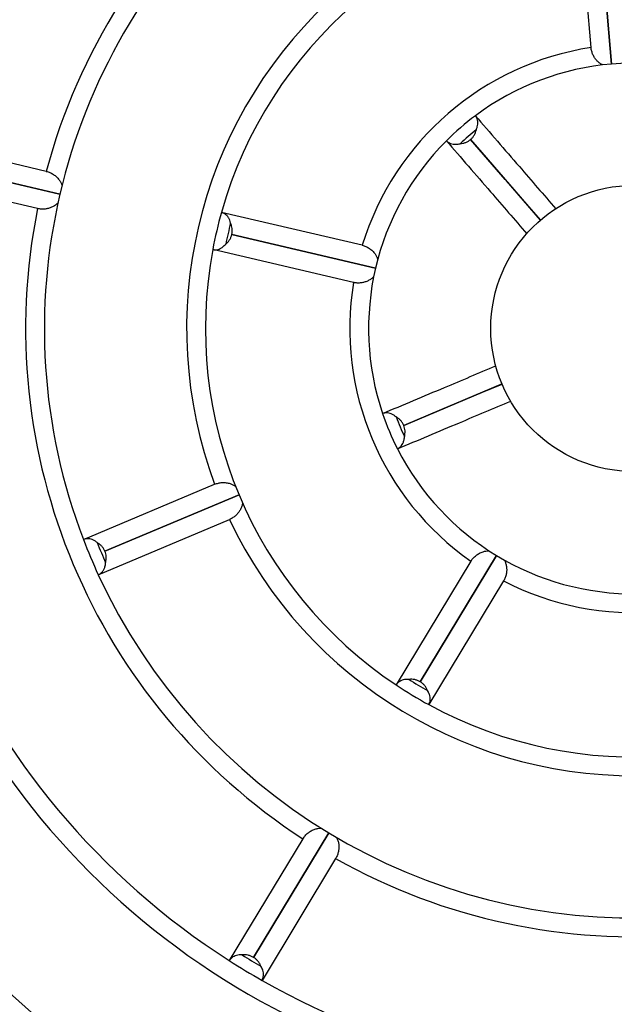
# Model space of a CAD drawing. Units: metres. Extents: x -0.017 to 0.096, y 0.002 to 0.09.
# Drawn here: x 0.03 to 0.032, y 0.057 to 0.061 of the extents above; entities that cross this region are included whole.
import ezdxf

# ---------------------------------------------------------------- set-up
doc = ezdxf.new("R2010")
doc.units = ezdxf.units.M

msp = doc.modelspace()

# ---------------------------------------------------------------- linework, layer by layer
at = {"color": 7, "linetype": 'Continuous', "lineweight": 25}
for p, q in [((0.03234188013416344, 0.06060062702961443), (0.03229096897132561, 0.0612026714979225)), ((0.03237600238235931, 0.06114633759480403), (0.0324279486363824, 0.06053180407119644)), ((0.03242802231248695, 0.06053180736650218), (0.03237603401463372, 0.06114634026974908)), ((0.03006498588469908, 0.06008320859486704), (0.02948582420623003, 0.06021869095110954)), ((0.03183868941715427, 0.06021653354244799), (0.03183862700985499, 0.06021647960992245)), ((0.02952998261902301, 0.06012619597113789), (0.0301222800430286, 0.05998763791841077)), ((0.03012228367897844, 0.05998765346141483), (0.02952998498214331, 0.06012620607303426)), ((0.03002854123313251, 0.05992741454051261), (0.02944937955466347, 0.06006289689675511)), ((0.03138566541736253, 0.05977426416435933), (0.03079735468815841, 0.05991188674326686)), ((0.03084076353134009, 0.05981955613515576), (0.03084077076222653, 0.05981958704583994)), ((0.03084076353134009, 0.05981955613515576), (0.03144127191873616, 0.05967905865613368)), ((0.03144129155188254, 0.05967912974457849), (0.03084077076222653, 0.05981958704583994)), ((0.03134922076579595, 0.0596184701100049), (0.03076091003659184, 0.05975609268891244)), ((0.03155902089666458, 0.05902121588469091), (0.03155905290462839, 0.05902113986575533)), ((0.03022048405627892, 0.05854437905720806), (0.03076883128172937, 0.05877526203411434)), ((0.03087102834785514, 0.05873150619986063), (0.03031031394707625, 0.05849540905235296)), ((0.03031032046622078, 0.05849539356938032), (0.03087103983949235, 0.05873147890721452)), ((0.03028257316135188, 0.05839691739089699), (0.03083092038680234, 0.05862780036780326)), ((0.03031031394707625, 0.05849540905235296), (0.03031032046622078, 0.05849539356938032)), ((0.03183965195585824, 0.05845369570372984), (0.0315269670921017, 0.05793670666680605)), ((0.03194731958661284, 0.05847720114897913), (0.03162816562550774, 0.0579494756318799)), ((0.03162819278884856, 0.05794945920297152), (0.03194738112876563, 0.05847716050920979)), ((0.03197655888976392, 0.05837089176995526), (0.03166387402600739, 0.05785390273303147)), ((0.03162819278884856, 0.05794945920297152), (0.03162816562550774, 0.0579494756318799)), ((0.03113771592233465, 0.05729312390759699), (0.03082989374344954, 0.05678417476981746)), ((0.03124630024684234, 0.05731808918807923), (0.03093149851964378, 0.05679759476446648)), ((0.03093150739687383, 0.05679758939534785), (0.03124631390554734, 0.05731808092703303)), ((0.03127462285624032, 0.05721031997382241), (0.03096680067735522, 0.05670137083604287)), ((0.03093150739687383, 0.05679758939534785), (0.03093149851964378, 0.05679759476446648))]:
    msp.add_line(p, q, dxfattribs=at)
at = {"color": 7, "linetype": 'Continuous', "lineweight": 25, "flags": 128}
for points in [[(0.03183862700985499, 0.06021647960992245), (0.03188530309449078, 0.06016246006851263), (0.03207199313596523, 0.05994636954776382), (0.03213060696081536, 0.05987848877001796)], [(0.03213079859310246, 0.05987865016534887), (0.03198795353193051, 0.06004385128696021), (0.03198335351269823, 0.06004917257021286), (0.03183868941715427, 0.06021653354244799)], [(0.03197044783710139, 0.05919453816191075), (0.03176937662911096, 0.05910981274212517), (0.03176289430388125, 0.05910708223081618), (0.03155902089666458, 0.05902121588469091)], [(0.03155905290462839, 0.05902113986575533), (0.03162485224487682, 0.05904883850387937), (0.03188805693824075, 0.05915961564111634), (0.0319705516113218, 0.05919431017784156)]]:
    msp.add_lwpolyline(points, dxfattribs=at)
at = {"color": 7, "linetype": 'Continuous', "lineweight": 25}
msp.add_circle((0.03252146196358781, 0.05942640936590599), 0.0005984397688587714, dxfattribs=at)
for centre, radius, start, end in [((0.03252146196358785, 0.05942640936590599), 0.003888936542816713, 96.01237311133875, 165.6549236375581), ((0.03252146196358784, 0.05942640936590599), 0.003137324768676169, 96.294816591555, 165.3724801573418), ((0.03252146196358784, 0.05942640936590599), 0.003810409939548293, 132.036668323244, 201.6306284256537), ((0.03252146196358783, 0.05942640936590599), 0.00254276620107246, 96.63657421241162, 165.030722536485), ((0.03252146196358783, 0.05942640936590599), 0.002542766201072466, 24.63657421241135, 93.03072253648575), ((0.03252146196358784, 0.05942640936590599), 0.003215851371944582, 132.2591294468006, 201.4081673020972), ((0.03252146196358783, 0.05942640936590599), 0.002464239597804047, 132.6940469715597, 200.9732497773381), ((0.03252146196358782, 0.05942640936590599), 0.001791154426931925, 97.39355478329396, 164.2737419656027), ((0.03252146196358782, 0.05942640936590599), 0.001869681030200338, 133.2859715684486, 200.3813251804491), ((0.03252146196358782, 0.05942640936590599), 0.001187870681187279, 98.69529301583538, 162.9720037330614), ((0.03252146196358782, 0.05942640936590599), 0.001109344077918871, 62.96910525343689, 126.6981914954604), ((0.03252146196358782, 0.05942640936590599), 0.001109344077918871, 126.6981914954604, 134.965396745658), ((0.03252146196358782, 0.05942640936590599), 0.001060594077918874, 128.406687471512, 133.2606092773844), ((0.03252146196358785, 0.05942640936590599), 0.003888936542816711, 168.0123731113381, 237.654923637559), ((0.03252146196358782, 0.05942640936590599), 0.001109344077918871, 134.9691052534357, 198.6981914954617), ((0.03252146196358784, 0.05942640936590599), 0.003137324768676166, 168.2948165915545, 237.3724801573428), ((0.03252146196358783, 0.05942640936590599), 0.002542766201072462, 168.6365742124109, 237.0307225364862), ((0.03252146196358782, 0.05942640936590599), 0.001791154426931925, 164.2737419656027, 169.3935547832932), ((0.03252146196358782, 0.05942640936590599), 0.001742404426931924, 165.3419163722569, 168.3253803766392), ((0.03252146196358782, 0.05942640936590599), 0.001791154426931926, 169.3935547832932, 236.2737419656036), ((0.03252146196358782, 0.05942640936590599), 0.001187870681187283, 170.6952930158347, 234.9720037330625), ((0.03252146196358782, 0.05942640936590599), 0.001109344077918866, 198.7042962203974, 206.9691052534369), ((0.03252146196358782, 0.05942640936590599), 0.001060594077918868, 200.4066874715131, 205.2606092773857), ((0.03252146196358782, 0.05942640936590599), 0.001109344077918866, 206.9691052534369, 270.6981914954617), ((0.03252146196358782, 0.05942640936590599), 0.00186968103020034, 205.2859715684496, 272.3813251804494), ((0.03252146196358783, 0.05942640936590599), 0.002464239597804045, 200.9732497773381, 204.6940469715606), ((0.03252146196358783, 0.05942640936590599), 0.002415489597804046, 201.7528821831735, 203.9144145657252), ((0.03252146196358782, 0.05942640936590599), 0.001187870681187284, 242.6952930158355, 306.9720037330626), ((0.03252146196358783, 0.05942640936590599), 0.002464239597804045, 204.6940469715606, 272.9732497773383), ((0.03252146196358784, 0.05942640936590599), 0.003215851371944583, 204.2591294468015, 273.4081673020975), ((0.03252146196358782, 0.05942640936590599), 0.001791154426931922, 241.3935547832943, 308.273741965604), ((0.03252146196358782, 0.05942640936590599), 0.001742404426931923, 237.3419163722579, 240.3253803766402), ((0.03252146196358782, 0.05942640936590599), 0.001791154426931924, 236.2781191298315, 241.3935547832943), ((0.03252146196358784, 0.05942640936590599), 0.003810409939548295, 204.0366683232452, 273.6306284256539), ((0.03252146196358783, 0.05942640936590599), 0.00254276620107246, 240.636574212412, 309.0307225364865), ((0.03252146196358784, 0.05942640936590599), 0.003137324768676167, 240.2948165915555, 309.3724801573429), ((0.03252146196358784, 0.05942640936590599), 0.00308857476867617, 237.9862896543447, 239.6810070945535), ((0.03252146196358784, 0.05942640936590599), 0.003137324768676169, 237.3752161277153, 240.2948165915555)]:
    msp.add_arc(centre, radius, start, end, dxfattribs=at)
for points, knots in [([(0.03239095226986788, 0.06052804973510947), (0.03238681443965765, 0.06053030989069621), (0.03237853653085158, 0.06053483142997741), (0.03236784991470129, 0.06054418091991778), (0.03235876939752045, 0.06055499468902002), (0.03235126355147582, 0.06056741991842654), (0.0323456478884097, 0.06058122811303029), (0.03234288911314672, 0.06059261609718426), (0.03234206701186707, 0.06059914328745401), (0.03234188013416344, 0.06060062702961443)], [0, 0, 0, 0, 0.1544961333223824, 0.309076215687335, 0.4629901264568477, 0.6169618701449958, 0.7839028677334041, 0.9508774200476121, 1, 1, 1, 1]), ([(0.03185851812106844, 0.06031587535450775), (0.0319198316212304, 0.06024492725935664), (0.03203167345176349, 0.06011551098376362), (0.03214399922024713, 0.05998553472585559), (0.03219474618595823, 0.05992681355445956)], [0, 0, 0, 0, 0.548216171621328, 1, 1, 1, 1]), ([(0.0318625792967283, 0.06025751310758248), (0.03186403246805975, 0.06026139635265421), (0.03186698259235786, 0.06026927983851282), (0.03186876236996418, 0.0602808499969279), (0.03186854625240859, 0.06029194609015044), (0.03186599659797738, 0.06030422170182945), (0.03186133807586388, 0.06031148104077853), (0.03185851812106844, 0.06031587535450775)], [0, 0, 0, 0, 0.1776100892196854, 0.3605712750160436, 0.5381041174783058, 0.7203994148404447, 1, 1, 1, 1]), ([(0.03183868941715427, 0.06021653354244799), (0.03184165293281339, 0.06021936163795601), (0.0318476700477353, 0.06022510379613542), (0.03185444833267943, 0.06023527549251154), (0.03185964792693251, 0.06024614238588824), (0.03186159454441179, 0.06025369327408863), (0.0318625792967283, 0.06025751310758248)], [0, 0, 0, 0, 0.2541417337404101, 0.5160087525303182, 0.7551591377396664, 1, 1, 1, 1]), ([(0.03179461791174679, 0.06019878072893022), (0.03179875657541335, 0.06019923499519808), (0.03180714707285389, 0.06020015594946376), (0.0318188047680598, 0.06020400460971655), (0.03182953805018449, 0.06020933750581337), (0.03183557194180163, 0.06021407893758057), (0.03183862700985499, 0.06021647960992245)], [0, 0, 0, 0, 0.2583775730321583, 0.5238203777551055, 0.7589016767468861, 1, 1, 1, 1]), ([(0.03173746033105262, 0.06021125694562821), (0.03179877379364932, 0.06014030889394525), (0.03191052896280098, 0.06001099289740854), (0.03202276769521693, 0.05988111735212), (0.03207342766242563, 0.0598224968498753)], [0, 0, 0, 0, 0.5486409538111781, 1, 1, 1, 1]), ([(0.03173746033105262, 0.06021125694562821), (0.03174001188153983, 0.06020889514958962), (0.0317451882773159, 0.06020410371351995), (0.03175496233576804, 0.06019932520276199), (0.03176603667026984, 0.06019651638829516), (0.03177921434907967, 0.06019569616796288), (0.03178911258680524, 0.06019767828848872), (0.03179461791174679, 0.06019878072893022)], [0, 0, 0, 0, 0.1869019281773852, 0.3791727251358006, 0.5660923175822085, 0.7586638296056768, 1, 1, 1, 1]), ([(0.03006498588469908, 0.06008320859486704), (0.03007017976868816, 0.0600816621975471), (0.03008071443444828, 0.06007852566640161), (0.03009519502875986, 0.06007062901567643), (0.03010834166522137, 0.06006044752798305), (0.03011854869068356, 0.06004892651381737), (0.03012625386827642, 0.06003675484859235), (0.03012932596875113, 0.06002855841148522), (0.03013088159828856, 0.06002440795489351)], [0, 0, 0, 0, 0.1761477950513287, 0.3572775497394825, 0.5334940526155376, 0.715523351150777, 0.8559486314637141, 1, 1, 1, 1]), ([(0.03011368212518801, 0.05995088343121407), (0.03011021793737825, 0.05994766771862108), (0.03010328767220657, 0.05994123453941454), (0.03009100170442112, 0.05993404547929553), (0.03007783436393565, 0.05992884808084603), (0.03006363468931503, 0.05992565932720063), (0.03004872057677477, 0.05992471000461807), (0.03003683116578449, 0.05992572014791257), (0.03003018950045823, 0.0599270776485164), (0.03002854123313252, 0.05992741454051261)], [0, 0, 0, 0, 0.1535706688824481, 0.307225103369552, 0.4602175224711431, 0.613266983860308, 0.7792220065228407, 0.94520935111773, 1, 1, 1, 1]), ([(0.03083576733339458, 0.05986732523172351), (0.03083461998374087, 0.05987130133572233), (0.03083229076829266, 0.05987937315831611), (0.03082682016561995, 0.05988971790605231), (0.03082003468875203, 0.05989849879191261), (0.03081056519307982, 0.05990695012814959), (0.03080237089174031, 0.05991001224516244), (0.03079735468815841, 0.05991188674326686)], [0, 0, 0, 0, 0.1761714532713691, 0.3576427370405412, 0.5337420010792949, 0.7145766371812644, 1, 1, 1, 1]), ([(0.03084077076222653, 0.05981958704583994), (0.0308415059717155, 0.05982361700853707), (0.03084299873942194, 0.05983179943580806), (0.0308425000615703, 0.0598441080617185), (0.03084026197553299, 0.05985615086881918), (0.03083727782719328, 0.05986356991475909), (0.03083576733339458, 0.05986732523172351)], [0, 0, 0, 0, 0.2510550711908259, 0.509741656540331, 0.7518447130453533, 1, 1, 1, 1]), ([(0.03081510345250524, 0.05977899101410677), (0.03081821042143404, 0.05978177262819259), (0.03082450924451224, 0.05978741185259419), (0.03083181346363571, 0.05979740562044711), (0.03083751822782838, 0.05980816800533949), (0.030839672256546, 0.05981572673091807), (0.03084076353134009, 0.05981955613515576)], [0, 0, 0, 0, 0.2556458156293241, 0.5182761077523659, 0.7559488705871439, 0.9999999999999999, 0.9999999999999999, 0.9999999999999999, 0.9999999999999999]), ([(0.03076091003659184, 0.05975609268891244), (0.03076434640033129, 0.05975562511176719), (0.03077131760677284, 0.05975467655769839), (0.03078205229916928, 0.0597563640316793), (0.03079272764747873, 0.05976040772334384), (0.03080410661011295, 0.05976735653139977), (0.03081114311655316, 0.05977480104224897), (0.03081510345250524, 0.05977899101410677)], [0, 0, 0, 0, 0.1856686227073094, 0.3766581179259789, 0.5623496306313217, 0.7536785467367669, 1, 1, 1, 1]), ([(0.03138566541736253, 0.05977426416435933), (0.03139082456225754, 0.059772647490638), (0.03140128854465692, 0.05976936848884414), (0.03141562251344545, 0.05976128709247437), (0.03142859218437441, 0.05975094199168367), (0.03143854706149241, 0.05973936702939438), (0.03144596479395918, 0.05972728279549747), (0.03144888631172804, 0.05971925508077452), (0.03145036494831344, 0.05971519209926096)], [0, 0, 0, 0, 0.1772358043358291, 0.3594766913601862, 0.5367853797878447, 0.7199670562410188, 0.8582699170377674, 1, 1, 1, 1]), ([(0.03143340999855292, 0.05964271286702734), (0.03142998180299952, 0.05963947598312881), (0.03142312354910348, 0.05963300045649612), (0.03141092930976885, 0.05962572603184956), (0.03139783877007186, 0.05962043158523923), (0.03138370224069337, 0.05961713270849379), (0.03136883453191509, 0.05961605886233563), (0.03135715140693807, 0.05961695419178004), (0.03135068963683241, 0.05961818933971984), (0.03134922076579595, 0.0596184701100049)], [0, 0, 0, 0, 0.1544961333224035, 0.3090762156873619, 0.4629901264568751, 0.6169618701449923, 0.7839028677333925, 0.9508774200475779, 1, 1, 1, 1]), ([(0.03147066862545049, 0.05907077241093663), (0.03155709107905951, 0.05910716080215062), (0.03171448502972062, 0.05917343192050237), (0.03187256002253615, 0.05923998979336423), (0.03194383861259308, 0.05927000182278319)], [0, 0, 0, 0, 0.5490837052250997, 1, 1, 1, 1]), ([(0.03153275773052345, 0.05892331074462556), (0.03161918029917375, 0.05895969918427797), (0.03177683945760974, 0.05902608196902961), (0.0319351808048436, 0.05909275199108849), (0.03200672563427761, 0.05912287612126605)], [0, 0, 0, 0, 0.5481607888030147, 1, 1, 1, 1]), ([(0.03152742939299043, 0.05905659989238195), (0.03152418526209775, 0.05905918192916651), (0.03151759926004442, 0.05906442379520933), (0.03150714536701576, 0.05906969183987725), (0.03149652557125359, 0.05907291518124466), (0.03148406288422572, 0.05907428368840872), (0.03147571928011247, 0.05907209642969956), (0.03147066862545049, 0.05907077241093663)], [0, 0, 0, 0, 0.1776100892196302, 0.3605712750159783, 0.538104117478252, 0.7203994148403396, 1, 1, 1, 1]), ([(0.03155902089666458, 0.05902121588469091), (0.03155724699470474, 0.05902490828514335), (0.03155364526851859, 0.05903240532596097), (0.03154606601563875, 0.05904199508506822), (0.03153733774886902, 0.05905029824779418), (0.03153075796532487, 0.05905448294380912), (0.03152742939299043, 0.05905659989238195)], [0, 0, 0, 0, 0.2541417337404366, 0.5160087525303587, 0.7551591377396852, 1, 1, 1, 1]), ([(0.03156228598150464, 0.05897381547121523), (0.03156313286601741, 0.05897789195026082), (0.03156484979276222, 0.05898615637804573), (0.03156479192528367, 0.05899843280645998), (0.031563036806282, 0.05901028871988906), (0.03156039201175516, 0.05901749247482389), (0.03155905290462839, 0.05902113986575533)], [0, 0, 0, 0, 0.2583775730321672, 0.5238203777551012, 0.7589016767468978, 1, 1, 1, 1]), ([(0.03153275773052345, 0.05892331074462556), (0.03153579240449865, 0.05892500757822991), (0.03154194892525955, 0.05892844998799067), (0.03154951390921982, 0.05893626902894022), (0.031555607408084, 0.05894593337552748), (0.03156045961067448, 0.05895821263080742), (0.03156163322570385, 0.05896823892322355), (0.03156228598150464, 0.05897381547121523)], [0, 0, 0, 0, 0.1869019281773786, 0.3791727251357868, 0.5660923175822126, 0.7586638296056374, 1, 1, 1, 1]), ([(0.03076883128172937, 0.05877526203411434), (0.0307739465435951, 0.05877703951897016), (0.03078432167200143, 0.05878064473686587), (0.03080067571987205, 0.05878269332660656), (0.03081728190988594, 0.05878210902148572), (0.03083225708328517, 0.05877872691899914), (0.03084555460559832, 0.05877337749924356), (0.03085278711570651, 0.05876856764863224), (0.03085644887274648, 0.05876613246305022)], [0, 0, 0, 0, 0.1764956154008976, 0.3579806314916399, 0.5345462753383108, 0.7169439035411219, 0.8566911572313117, 0.9999999999999999, 0.9999999999999999, 0.9999999999999999, 0.9999999999999999]), ([(0.03088561930650523, 0.05869685266325238), (0.03088471984346828, 0.05869221610965511), (0.03088292042734605, 0.05868294047635857), (0.03087724529356838, 0.05866989803195974), (0.03086968480320615, 0.05865794313462157), (0.0308601074122592, 0.05864700065994331), (0.03084863410577719, 0.05863744326581886), (0.03083849623105449, 0.05863128138323111), (0.03083239462288496, 0.05862847776274131), (0.03083092038680234, 0.05862780036780326)], [0, 0, 0, 0, 0.1538657433488429, 0.3078153163251877, 0.4611015311198232, 0.6144450376973232, 0.7807149588320079, 0.9470175876446013, 1, 1, 1, 1]), ([(0.03027797717873806, 0.05853121887374965), (0.03027470255757628, 0.05853374376959952), (0.03026805487175692, 0.05853886946613276), (0.03025752547135073, 0.05854397254761512), (0.03024686063087469, 0.05854704041772721), (0.0302341580903603, 0.05854826751981666), (0.0302256916762622, 0.05854585993954785), (0.03022048405627892, 0.05854437905720806)], [0, 0, 0, 0, 0.1755443933713748, 0.3563661006355146, 0.5318405252818103, 0.7120390512852711, 1, 1, 1, 1]), ([(0.03031031394707625, 0.05849540905235296), (0.03030853997167043, 0.05849910152188329), (0.03030493809588682, 0.05850659870394086), (0.03029727376334929, 0.05851629661739332), (0.03028831311389649, 0.05852477875826176), (0.03028145133142709, 0.05852905419835289), (0.03027797717873806, 0.05853121887374965)], [0, 0, 0, 0, 0.2497126872281137, 0.5070160939332559, 0.7503999331726791, 1, 1, 1, 1]), ([(0.03031333731648474, 0.0584472385228171), (0.03031422995252508, 0.05845131513354412), (0.03031603960309706, 0.05845957968998203), (0.03031611619129195, 0.05847200301395149), (0.03031442585987862, 0.05848415349434233), (0.03031170120294651, 0.05849161327796409), (0.03031032046622078, 0.05849539356938032)], [0, 0, 0, 0, 0.2544599184597224, 0.5158693086290654, 0.7546637825275636, 1, 1, 1, 1]), ([(0.03183965195585824, 0.05845369570372984), (0.03184278376738464, 0.05845810276244651), (0.03184913583179789, 0.05846704133381495), (0.03186125113642861, 0.05847817645941911), (0.03187509776067583, 0.05848731453751746), (0.03188918243019331, 0.0584932053282128), (0.03190296742497736, 0.05849652577737331), (0.03191150503401553, 0.05849682360560948), (0.03191582608289298, 0.05849697434223373)], [0, 0, 0, 0, 0.1772358043358413, 0.3594766913602044, 0.5367853797878472, 0.7199670562410042, 0.8582699170377608, 1, 1, 1, 1]), ([(0.03028257316135188, 0.05839691739089699), (0.03028563669189032, 0.05839853435920317), (0.03029185145915966, 0.05840181458819999), (0.03029959971475046, 0.05840942470888805), (0.03030593221818733, 0.05841891724629331), (0.0303111742294655, 0.05843123975686297), (0.03031255571210307, 0.05844145756927253), (0.03031333731648474, 0.0584472385228171)], [0, 0, 0, 0, 0.1851147779341199, 0.3755292296067896, 0.5606690836348648, 0.7514388093655685, 1, 1, 1, 1]), ([(0.03197951856139006, 0.05845845191228109), (0.03198153765022821, 0.05845419125242744), (0.03198557692502306, 0.05844566761759217), (0.03198872708679758, 0.05843182228597162), (0.03198971720551462, 0.05841773636891259), (0.03198848619592037, 0.05840327232155269), (0.03198491310962669, 0.05838880045352451), (0.03198045131655904, 0.0583779658133983), (0.03197727982428591, 0.05837220198653649), (0.03197655888976392, 0.05837089176995526)], [0, 0, 0, 0, 0.1544961333223823, 0.3090762156873302, 0.4629901264568221, 0.6169618701449199, 0.783902867733332, 0.9508774200475226, 1, 1, 1, 1]), ([(0.03158121776820784, 0.05795946899900411), (0.03157708171804881, 0.05795960648834652), (0.03156868519141556, 0.05795988560317369), (0.03155715624247628, 0.05795787945370676), (0.03154670829609287, 0.05795413952467186), (0.03153574436260242, 0.05794774510562917), (0.03153029993789276, 0.05794089810813948), (0.0315269670921017, 0.05793670666680605)], [0, 0, 0, 0, 0.1761714532713846, 0.3576427370406114, 0.5337420010793537, 0.7145766371813346, 1, 1, 1, 1]), ([(0.03162816562550774, 0.0579494756318799), (0.03162456009545073, 0.05795142018461534), (0.0316172394352655, 0.05795536840015184), (0.03160537913645585, 0.05795869770391523), (0.03159323413966787, 0.05796029058965951), (0.03158525605513132, 0.05795974510721291), (0.03158121776820784, 0.05795946899900411)], [0, 0, 0, 0, 0.2510550711908129, 0.5097416565403011, 0.7518447130453346, 1, 1, 1, 1]), ([(0.03165884311111954, 0.05791251970600397), (0.0316571577451174, 0.05791633417507394), (0.03165374096737912, 0.05792406732798264), (0.03164649345718006, 0.05793410229728085), (0.03163802068998172, 0.05794285361027197), (0.03163149754624544, 0.05794723798797975), (0.03162819278884856, 0.05794945920297152)], [0, 0, 0, 0, 0.2556458156293487, 0.5182761077523983, 0.7559488705871433, 1, 1, 1, 1]), ([(0.03166387402600739, 0.05785390273303147), (0.0316653806130926, 0.05785702641987417), (0.03166843696288251, 0.0578633633118595), (0.03167014928213677, 0.05787409406915122), (0.03166960236687781, 0.057885496498169), (0.03166650995052806, 0.05789846583451089), (0.03166160420004536, 0.05790745843018001), (0.03165884311111954, 0.05791251970600397)], [0, 0, 0, 0, 0.1856686227073046, 0.3766581179259685, 0.5623496306313163, 0.7536785467367896, 1, 1, 1, 1]), ([(0.03113771592233465, 0.05729312390759699), (0.03114079163200198, 0.05729758572175778), (0.0311470300411364, 0.05730663554284859), (0.03115901495199642, 0.05731796720715572), (0.03117276065629826, 0.05732732414870452), (0.03118687193622469, 0.05733347141761271), (0.03120082890857198, 0.05733703822556723), (0.03120957351474823, 0.05733742712838298), (0.0312140015494994, 0.05733762405837025)], [0, 0, 0, 0, 0.176147795051331, 0.3572775497394938, 0.5334940526155663, 0.7155233511508121, 0.8559486314637401, 1, 1, 1, 1]), ([(0.03127861259736987, 0.05729854606008086), (0.03128060042888105, 0.05729425771185045), (0.03128457717617235, 0.05728567867629659), (0.03128761780580652, 0.05727177248482489), (0.03128849189348896, 0.05725764351540648), (0.03128713663764991, 0.05724315344326196), (0.03128343078284716, 0.05722867592253463), (0.03127879604943544, 0.05721768057218217), (0.03127545260218353, 0.05721178346385103), (0.03127462285624032, 0.05721031997382241)], [0, 0, 0, 0, 0.1535706688824562, 0.3072251033695531, 0.4602175224711402, 0.6132669838602921, 0.7792220065228198, 0.9452093511177165, 1, 1, 1, 1]), ([(0.03088413997702878, 0.05680754113439197), (0.03088000820993045, 0.05680764792371899), (0.03087162051415746, 0.05680786471144338), (0.03086010877628959, 0.05680577322500445), (0.03084968691660238, 0.05680195989069547), (0.03083866980506918, 0.05679544079807797), (0.03083324156177521, 0.05678847243971801), (0.03082989374344954, 0.05678417476981746)], [0, 0, 0, 0, 0.1751896426994896, 0.355643817904244, 0.5307647511338907, 0.7106035451738814, 1, 1, 1, 1]), ([(0.03093149851964378, 0.05679759476446648), (0.03092789295131039, 0.05679953931848428), (0.0309205722132027, 0.05680348753673568), (0.03090864824553602, 0.05680683487752701), (0.03089636193609514, 0.05680843143126265), (0.03088824847611087, 0.05680784041406195), (0.03088413997702878, 0.05680754113439197)], [0, 0, 0, 0, 0.2489539671347995, 0.5054755937889556, 0.7495824133076348, 1, 1, 1, 1]), ([(0.03096230679188718, 0.05676026434879568), (0.03096063925565933, 0.05676409177060993), (0.03095725865128913, 0.0567718511216188), (0.03095002261773004, 0.05678198144097821), (0.03094149253811655, 0.05679086643913501), (0.03093486596853999, 0.05679532808229274), (0.03093150739687383, 0.05679758939534785)], [0, 0, 0, 0, 0.2537902399638479, 0.5145101977442221, 0.7539371955231241, 1, 1, 1, 1]), ([(0.03096680067735522, 0.05670137083604287), (0.0309683408563236, 0.05670447115046759), (0.03097146528348037, 0.05671076048877305), (0.03097330790479853, 0.05672145990518707), (0.03097290302939266, 0.0567328608684057), (0.03096995292327387, 0.05674595726482069), (0.03096507485999973, 0.05675508486901278), (0.03096230679188718, 0.05676026434879568)], [0, 0, 0, 0, 0.1847970327028903, 0.3748816724044338, 0.5597049924318702, 0.7501535953773789, 1, 1, 1, 1])]:
    msp.add_open_spline(points, degree=3, knots=knots, dxfattribs=at)

doc.saveas('drawing.dxf')
